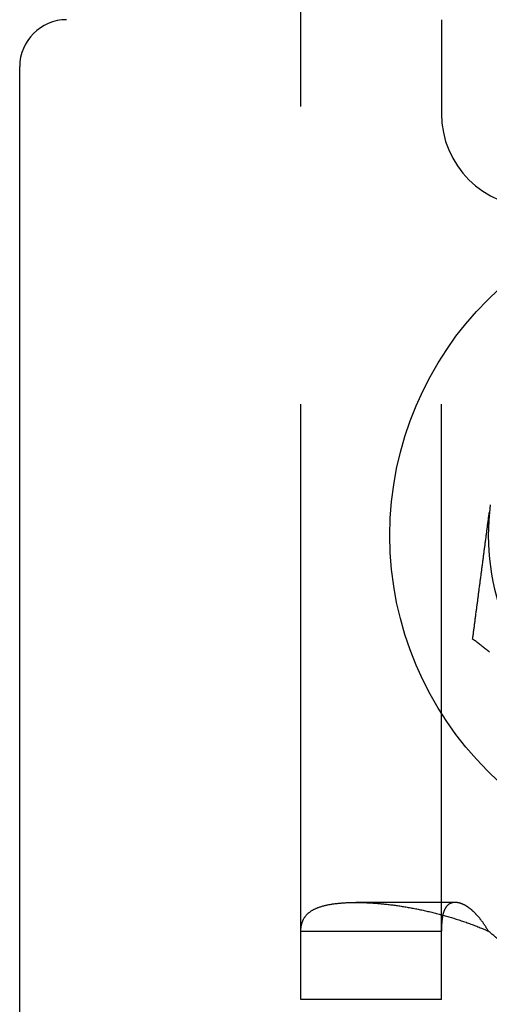
# Model space of a CAD drawing. Extents: x 35 to 1194, y -333 to 374.
# Drawn here: x 139 to 149, y -198 to -177 of the extents above; entities that cross this region are included whole.
import ezdxf

# ---------------------------------------------------------------- set-up
doc = ezdxf.new("R2010")
doc.units = 0
doc.header["$LTSCALE"] = 2
doc.linetypes.add('VERDECKT', pattern=[9.525, 6.35, -3.175])
doc.layers.get('0').update_dxf_attribs({"linetype": 'CONTINUOUS'})
doc.layers.add('STEMPEL', color=3, linetype='CONTINUOUS')

# ---------------------------------------------------------------- blocks, each defined once
blk = doc.blocks.new('A$C8AA3590D')
at = {"color": 1, "linetype": 'VERDECKT'}
for p, q in [((126, -54.9), (126, 54.9)), ((129, -34), (129, -36)), ((129, -54.9), (129, -36)), ((127.17157, -52.82212), (129.29289, -52.82212)), ((126, -53.43888), (127.68, -53.43888)), ((127.68, -53.43888), (129, -53.43888)), ((129, -54.9), (126, -54.9))]:
    blk.add_line(p, q, dxfattribs=at)
blk.add_line((120, -69), (120, -35))
for points in [[(129.666, -47.2094, 0), (129.669, -47.1869, 0), (129.672, -47.1644, 0), (129.675, -47.1418, 0), (129.678, -47.1193, 0), (129.681, -47.0967, 0), (129.684, -47.0742, 0), (129.687, -47.0517, 0), (129.69, -47.0291, 0), (129.693, -47.0066, 0), (129.696, -46.9841, 0), (129.699, -46.9615, 0), (129.702, -46.939, 0), (129.705, -46.9165, 0), (129.708, -46.8939, 0), (129.71, -46.8714, 0), (129.713, -46.8488, 0), (129.716, -46.8263, 0), (129.719, -46.8038, 0), (129.722, -46.7812, 0), (129.725, -46.7587, 0), (129.728, -46.7362, 0), (129.731, -46.7136, 0), (129.734, -46.6911, 0), (129.737, -46.6686, 0), (129.74, -46.646, 0), (129.743, -46.6235, 0), (129.746, -46.601, 0), (129.749, -46.5784, 0), (129.752, -46.5559, 0), (129.755, -46.5333, 0), (129.758, -46.5108, 0), (129.761, -46.4883, 0), (129.764, -46.4657, 0), (129.767, -46.4432, 0), (129.77, -46.4207, 0), (129.773, -46.3981, 0), (129.776, -46.3756, 0), (129.779, -46.3531, 0), (129.782, -46.3305, 0), (129.785, -46.308, 0), (129.788, -46.2855, 0), (129.791, -46.2629, 0), (129.794, -46.2404, 0), (129.797, -46.2178, 0), (129.799, -46.1953, 0), (129.802, -46.1728, 0), (129.805, -46.1502, 0), (129.808, -46.1277, 0), (129.811, -46.1052, 0), (129.814, -46.0826, 0), (129.817, -46.0601, 0), (129.82, -46.0376, 0), (129.823, -46.015, 0), (129.826, -45.9925, 0), (129.829, -45.97, 0), (129.832, -45.9474, 0), (129.835, -45.9249, 0), (129.838, -45.9023, 0), (129.841, -45.8798, 0), (129.844, -45.8573, 0), (129.847, -45.8347, 0), (129.85, -45.8122, 0), (129.853, -45.7897, 0), (129.856, -45.7671, 0), (129.859, -45.7446, 0), (129.862, -45.7221, 0), (129.865, -45.6995, 0), (129.868, -45.677, 0), (129.871, -45.6544, 0), (129.874, -45.6319, 0), (129.877, -45.6094, 0), (129.88, -45.5868, 0), (129.883, -45.5643, 0), (129.886, -45.5418, 0), (129.888, -45.5192, 0), (129.891, -45.4967, 0), (129.894, -45.4742, 0), (129.897, -45.4516, 0), (129.9, -45.4291, 0), (129.903, -45.4066, 0), (129.906, -45.384, 0), (129.909, -45.3615, 0), (129.912, -45.3389, 0), (129.915, -45.3164, 0), (129.918, -45.2939, 0), (129.921, -45.2713, 0), (129.924, -45.2488, 0), (129.927, -45.2263, 0), (129.93, -45.2037, 0), (129.933, -45.1812, 0), (129.936, -45.1587, 0), (129.939, -45.1361, 0), (129.942, -45.1136, 0), (129.945, -45.0911, 0), (129.948, -45.0685, 0), (129.951, -45.046, 0), (129.954, -45.0234, 0), (129.957, -45.0009, 0), (129.96, -44.9784, 0), (129.963, -44.9558, 0), (129.966, -44.9333, 0), (129.969, -44.9108, 0), (129.972, -44.8882, 0), (129.975, -44.8657, 0), (129.978, -44.8432, 0), (129.98, -44.8206, 0), (129.983, -44.7981, 0), (129.986, -44.7756, 0), (129.989, -44.753, 0), (129.992, -44.7305, 0), (129.995, -44.7079, 0), (129.998, -44.6854, 0), (130.001, -44.6629, 0), (130.004, -44.6403, 0), (130.007, -44.6178, 0), (130.01, -44.5953, 0), (130.013, -44.5727, 0), (130.016, -44.5502, 0), (130.019, -44.5277, 0), (130.022, -44.5051, 0)], [(130.027, -47.4862, 0), (130.009, -47.4723, 0), (129.991, -47.4585, 0), (129.973, -47.4447, 0), (129.955, -47.4308, 0), (129.936, -47.417, 0), (129.918, -47.4031, 0), (129.9, -47.3893, 0), (129.882, -47.3755, 0), (129.864, -47.3616, 0), (129.846, -47.3478, 0), (129.828, -47.334, 0), (129.81, -47.3201, 0), (129.792, -47.3063, 0), (129.774, -47.2924, 0), (129.756, -47.2786, 0), (129.738, -47.2648, 0), (129.72, -47.2509, 0), (129.702, -47.2371, 0), (129.684, -47.2233, 0), (129.666, -47.2094, 0)]]:
    blk.add_polyline3d(points)
at = {"color": 1}
for points in [[(126, -53.4389, 0), (126, -53.4282, 0), (126, -53.4175, 0), (126.001, -53.407, 0), (126.001, -53.3965, 0), (126.002, -53.3862, 0), (126.003, -53.3759, 0), (126.004, -53.3657, 0), (126.005, -53.3556, 0), (126.006, -53.3456, 0), (126.008, -53.3357, 0), (126.009, -53.3258, 0), (126.011, -53.3161, 0), (126.013, -53.3064, 0), (126.015, -53.2968, 0), (126.018, -53.2874, 0), (126.02, -53.278, 0), (126.023, -53.2687, 0), (126.026, -53.2594, 0), (126.029, -53.2503, 0), (126.032, -53.2413, 0), (126.035, -53.2323, 0), (126.039, -53.2235, 0), (126.042, -53.2147, 0), (126.046, -53.2061, 0), (126.05, -53.1975, 0), (126.055, -53.189, 0), (126.059, -53.1806, 0), (126.064, -53.1723, 0), (126.068, -53.1641, 0), (126.073, -53.156, 0), (126.079, -53.1479, 0), (126.084, -53.14, 0), (126.089, -53.1322, 0), (126.095, -53.1244, 0), (126.101, -53.1168, 0), (126.107, -53.1092, 0), (126.114, -53.1017, 0), (126.12, -53.0944, 0), (126.127, -53.0871, 0), (126.134, -53.0799, 0), (126.141, -53.0728, 0), (126.148, -53.0658, 0), (126.156, -53.059, 0), (126.163, -53.0522, 0), (126.171, -53.0455, 0), (126.179, -53.0388, 0), (126.188, -53.0323, 0), (126.196, -53.0259, 0), (126.205, -53.0196, 0), (126.214, -53.0134, 0), (126.223, -53.0073, 0), (126.233, -53.0012, 0), (126.242, -52.9953, 0), (126.252, -52.9895, 0), (126.262, -52.9838, 0), (126.273, -52.9781, 0), (126.283, -52.9726, 0), (126.294, -52.9672, 0), (126.305, -52.9619, 0), (126.317, -52.9567, 0), (126.328, -52.9516, 0), (126.34, -52.9466, 0), (126.352, -52.9417, 0), (126.365, -52.9369, 0), (126.377, -52.9322, 0), (126.39, -52.9276, 0), (126.403, -52.9231, 0), (126.417, -52.9187, 0), (126.43, -52.9145, 0), (126.444, -52.9103, 0), (126.458, -52.9062, 0), (126.472, -52.9022, 0), (126.487, -52.8984, 0), (126.501, -52.8946, 0), (126.516, -52.891, 0), (126.531, -52.8874, 0), (126.547, -52.8839, 0), (126.562, -52.8806, 0), (126.578, -52.8773, 0), (126.594, -52.8742, 0), (126.61, -52.8711, 0), (126.627, -52.8682, 0), (126.644, -52.8653, 0), (126.66, -52.8626, 0), (126.677, -52.8599, 0), (126.695, -52.8574, 0), (126.712, -52.855, 0), (126.73, -52.8526, 0), (126.748, -52.8504, 0), (126.766, -52.8482, 0), (126.784, -52.8462, 0), (126.802, -52.8443, 0), (126.821, -52.8424, 0), (126.839, -52.8407, 0), (126.858, -52.8391, 0), (126.877, -52.8376, 0), (126.897, -52.8361, 0), (126.916, -52.8348, 0), (126.936, -52.8336, 0), (126.956, -52.8325, 0), (126.976, -52.8314, 0), (126.996, -52.8305, 0), (127.016, -52.8297, 0), (127.036, -52.829, 0), (127.057, -52.8283, 0), (127.078, -52.8278, 0), (127.099, -52.8274, 0), (127.12, -52.8271, 0), (127.141, -52.8268, 0), (127.162, -52.8267, 0), (127.184, -52.8267, 0), (127.205, -52.8268, 0), (127.227, -52.8269, 0), (127.249, -52.8272, 0), (127.271, -52.8276, 0), (127.293, -52.8281, 0), (127.316, -52.8286, 0), (127.338, -52.8293, 0), (127.361, -52.8301, 0), (127.384, -52.831, 0), (127.406, -52.8319, 0), (127.429, -52.833, 0), (127.452, -52.8342, 0), (127.476, -52.8355, 0), (127.499, -52.8368, 0), (127.522, -52.8383, 0), (127.546, -52.8398, 0), (127.57, -52.8415, 0), (127.593, -52.8433, 0), (127.617, -52.8451, 0), (127.641, -52.8471, 0), (127.665, -52.8492, 0), (127.689, -52.8513, 0), (127.714, -52.8536, 0), (127.738, -52.8559, 0), (127.763, -52.8584, 0), (127.787, -52.8609, 0), (127.812, -52.8636, 0), (127.836, -52.8663, 0), (127.861, -52.8691, 0), (127.886, -52.8721, 0), (127.911, -52.8751, 0), (127.936, -52.8783, 0), (127.961, -52.8815, 0), (127.986, -52.8848, 0), (128.012, -52.8882, 0), (128.037, -52.8918, 0), (128.062, -52.8954, 0), (128.088, -52.8991, 0), (128.113, -52.9029, 0), (128.139, -52.9068, 0), (128.164, -52.9109, 0), (128.19, -52.915, 0), (128.216, -52.9192, 0), (128.242, -52.9235, 0), (128.268, -52.9279, 0), (128.293, -52.9324, 0), (128.319, -52.9369, 0), (128.345, -52.9416, 0), (128.371, -52.9464, 0), (128.397, -52.9513, 0), (128.424, -52.9563, 0), (128.45, -52.9613, 0), (128.476, -52.9665, 0), (128.502, -52.9718, 0), (128.528, -52.9771, 0), (128.554, -52.9826, 0), (128.581, -52.9881, 0), (128.607, -52.9938, 0), (128.633, -52.9995, 0), (128.66, -53.0054, 0), (128.686, -53.0113, 0), (128.712, -53.0173, 0), (128.739, -53.0235, 0), (128.765, -53.0297, 0), (128.792, -53.036, 0), (128.818, -53.0424, 0), (128.844, -53.0489, 0), (128.871, -53.0555, 0), (128.897, -53.0622, 0), (128.923, -53.069, 0), (128.95, -53.0759, 0), (128.976, -53.0829, 0), (129.003, -53.0899, 0), (129.029, -53.0971, 0), (129.055, -53.1044, 0), (129.082, -53.1117, 0), (129.108, -53.1192, 0), (129.134, -53.1267, 0), (129.16, -53.1344, 0), (129.187, -53.1421, 0), (129.213, -53.1499, 0), (129.239, -53.1578, 0), (129.265, -53.1659, 0), (129.291, -53.174, 0), (129.317, -53.1822, 0), (129.343, -53.1905, 0), (129.369, -53.1989, 0), (129.395, -53.2073, 0), (129.421, -53.2159, 0), (129.447, -53.2246, 0), (129.473, -53.2334, 0), (129.499, -53.2422, 0), (129.524, -53.2512, 0), (129.55, -53.2602, 0), (129.576, -53.2694, 0), (129.601, -53.2786, 0), (129.627, -53.2879, 0), (129.652, -53.2973, 0), (129.677, -53.3068, 0), (129.703, -53.3164, 0), (129.728, -53.3261, 0), (129.753, -53.3359, 0), (129.778, -53.3458, 0), (129.803, -53.3558, 0), (129.828, -53.3658, 0), (129.853, -53.376, 0), (129.878, -53.3862, 0), (129.902, -53.3966, 0), (129.927, -53.407, 0), (129.951, -53.4175, 0), (129.976, -53.4282, 0), (130, -53.4389, 0)], [(130, -53.4389, 0), (129.994, -53.4282, 0), (129.988, -53.4175, 0), (129.982, -53.407, 0), (129.976, -53.3966, 0), (129.969, -53.3862, 0), (129.963, -53.376, 0), (129.957, -53.3658, 0), (129.951, -53.3558, 0), (129.945, -53.3458, 0), (129.938, -53.3359, 0), (129.932, -53.3261, 0), (129.926, -53.3164, 0), (129.919, -53.3068, 0), (129.913, -53.2973, 0), (129.907, -53.2879, 0), (129.9, -53.2786, 0), (129.894, -53.2694, 0), (129.888, -53.2602, 0), (129.881, -53.2512, 0), (129.875, -53.2422, 0), (129.868, -53.2334, 0), (129.862, -53.2246, 0), (129.855, -53.2159, 0), (129.849, -53.2073, 0), (129.842, -53.1989, 0), (129.836, -53.1905, 0), (129.829, -53.1822, 0), (129.823, -53.174, 0), (129.816, -53.1659, 0), (129.81, -53.1578, 0), (129.803, -53.1499, 0), (129.797, -53.1421, 0), (129.79, -53.1344, 0), (129.784, -53.1267, 0), (129.777, -53.1192, 0), (129.77, -53.1117, 0), (129.764, -53.1044, 0), (129.757, -53.0971, 0), (129.751, -53.0899, 0), (129.744, -53.0829, 0), (129.737, -53.0759, 0), (129.731, -53.069, 0), (129.724, -53.0622, 0), (129.718, -53.0555, 0), (129.711, -53.0489, 0), (129.704, -53.0424, 0), (129.698, -53.036, 0), (129.691, -53.0297, 0), (129.685, -53.0235, 0), (129.678, -53.0173, 0), (129.672, -53.0113, 0), (129.665, -53.0054, 0), (129.658, -52.9995, 0), (129.652, -52.9938, 0), (129.645, -52.9881, 0), (129.639, -52.9826, 0), (129.632, -52.9771, 0), (129.626, -52.9718, 0), (129.619, -52.9665, 0), (129.612, -52.9613, 0), (129.606, -52.9563, 0), (129.599, -52.9513, 0), (129.593, -52.9464, 0), (129.586, -52.9416, 0), (129.58, -52.9369, 0), (129.573, -52.9324, 0), (129.567, -52.9279, 0), (129.56, -52.9235, 0), (129.554, -52.9192, 0), (129.548, -52.915, 0), (129.541, -52.9109, 0), (129.535, -52.9068, 0), (129.528, -52.9029, 0), (129.522, -52.8991, 0), (129.516, -52.8954, 0), (129.509, -52.8918, 0), (129.503, -52.8882, 0), (129.497, -52.8848, 0), (129.49, -52.8815, 0), (129.484, -52.8783, 0), (129.478, -52.8751, 0), (129.472, -52.8721, 0), (129.465, -52.8691, 0), (129.459, -52.8663, 0), (129.453, -52.8636, 0), (129.447, -52.8609, 0), (129.441, -52.8584, 0), (129.435, -52.8559, 0), (129.428, -52.8536, 0), (129.422, -52.8513, 0), (129.416, -52.8492, 0), (129.41, -52.8471, 0), (129.404, -52.8451, 0), (129.398, -52.8433, 0), (129.392, -52.8415, 0), (129.386, -52.8398, 0), (129.381, -52.8383, 0), (129.375, -52.8368, 0), (129.369, -52.8355, 0), (129.363, -52.8342, 0), (129.357, -52.833, 0), (129.352, -52.8319, 0), (129.346, -52.831, 0), (129.34, -52.8301, 0), (129.335, -52.8293, 0), (129.329, -52.8286, 0), (129.323, -52.8281, 0), (129.318, -52.8276, 0), (129.312, -52.8272, 0), (129.307, -52.8269, 0), (129.301, -52.8268, 0), (129.296, -52.8267, 0), (129.291, -52.8267, 0), (129.285, -52.8268, 0), (129.28, -52.8271, 0), (129.275, -52.8274, 0), (129.269, -52.8278, 0), (129.264, -52.8283, 0), (129.259, -52.829, 0), (129.254, -52.8297, 0), (129.249, -52.8305, 0), (129.244, -52.8314, 0), (129.239, -52.8325, 0), (129.234, -52.8336, 0), (129.229, -52.8348, 0), (129.224, -52.8361, 0), (129.219, -52.8376, 0), (129.215, -52.8391, 0), (129.21, -52.8407, 0), (129.205, -52.8424, 0), (129.201, -52.8443, 0), (129.196, -52.8462, 0), (129.191, -52.8482, 0), (129.187, -52.8504, 0), (129.182, -52.8526, 0), (129.178, -52.855, 0), (129.174, -52.8574, 0), (129.169, -52.8599, 0), (129.165, -52.8626, 0), (129.161, -52.8653, 0), (129.157, -52.8682, 0), (129.153, -52.8711, 0), (129.149, -52.8742, 0), (129.145, -52.8773, 0), (129.141, -52.8806, 0), (129.137, -52.8839, 0), (129.133, -52.8874, 0), (129.129, -52.891, 0), (129.125, -52.8946, 0), (129.122, -52.8984, 0), (129.118, -52.9022, 0), (129.114, -52.9062, 0), (129.111, -52.9103, 0), (129.108, -52.9145, 0), (129.104, -52.9187, 0), (129.101, -52.9231, 0), (129.098, -52.9276, 0), (129.094, -52.9322, 0), (129.091, -52.9369, 0), (129.088, -52.9417, 0), (129.085, -52.9466, 0), (129.082, -52.9516, 0), (129.079, -52.9567, 0), (129.076, -52.9619, 0), (129.074, -52.9672, 0), (129.071, -52.9726, 0), (129.068, -52.9781, 0), (129.066, -52.9838, 0), (129.063, -52.9895, 0), (129.061, -52.9953, 0), (129.058, -53.0012, 0), (129.056, -53.0073, 0), (129.054, -53.0134, 0), (129.051, -53.0196, 0), (129.049, -53.0259, 0), (129.047, -53.0323, 0), (129.045, -53.0388, 0), (129.043, -53.0455, 0), (129.041, -53.0522, 0), (129.039, -53.059, 0), (129.037, -53.0658, 0), (129.035, -53.0728, 0), (129.033, -53.0799, 0), (129.032, -53.0871, 0), (129.03, -53.0944, 0), (129.028, -53.1017, 0), (129.027, -53.1092, 0), (129.025, -53.1168, 0), (129.024, -53.1244, 0), (129.022, -53.1322, 0), (129.021, -53.14, 0), (129.02, -53.1479, 0), (129.018, -53.156, 0), (129.017, -53.1641, 0), (129.016, -53.1723, 0), (129.015, -53.1806, 0), (129.014, -53.189, 0), (129.013, -53.1975, 0), (129.012, -53.2061, 0), (129.011, -53.2147, 0), (129.01, -53.2235, 0), (129.009, -53.2323, 0), (129.008, -53.2413, 0), (129.007, -53.2503, 0), (129.006, -53.2594, 0), (129.006, -53.2687, 0), (129.005, -53.278, 0), (129.004, -53.2874, 0), (129.004, -53.2968, 0), (129.003, -53.3064, 0), (129.003, -53.3161, 0), (129.002, -53.3258, 0), (129.002, -53.3357, 0), (129.002, -53.3456, 0), (129.001, -53.3556, 0), (129.001, -53.3657, 0), (129.001, -53.3759, 0), (129, -53.3862, 0), (129, -53.3965, 0), (129, -53.407, 0), (129, -53.4175, 0), (129, -53.4282, 0), (129, -53.4389, 0)]]:
    blk.add_polyline3d(points, dxfattribs=at)
blk.add_circle((135, -45), 7.1)
for centre, radius, start, end in [((121, -35), 1, 90, 180), ((135, -45), 5, 172.5, 232.5)]:
    blk.add_arc(centre, radius, start, end)
at = {"color": 1, "linetype": 'VERDECKT'}
for centre, radius, start, end in [((131, -36), 2, 180, 270), ((128.17788, -55.82212), 3, 37.399909, 52.600091)]:
    blk.add_arc(centre, radius, start, end, dxfattribs=at)

msp = doc.modelspace()

# ---------------------------------------------------------------- block references
at = {"layer": 'STEMPEL'}
msp.add_blockref('A$C8AA3590D', (19.39, -143.226, -177.908), dxfattribs=at)

doc.saveas('drawing.dxf')
